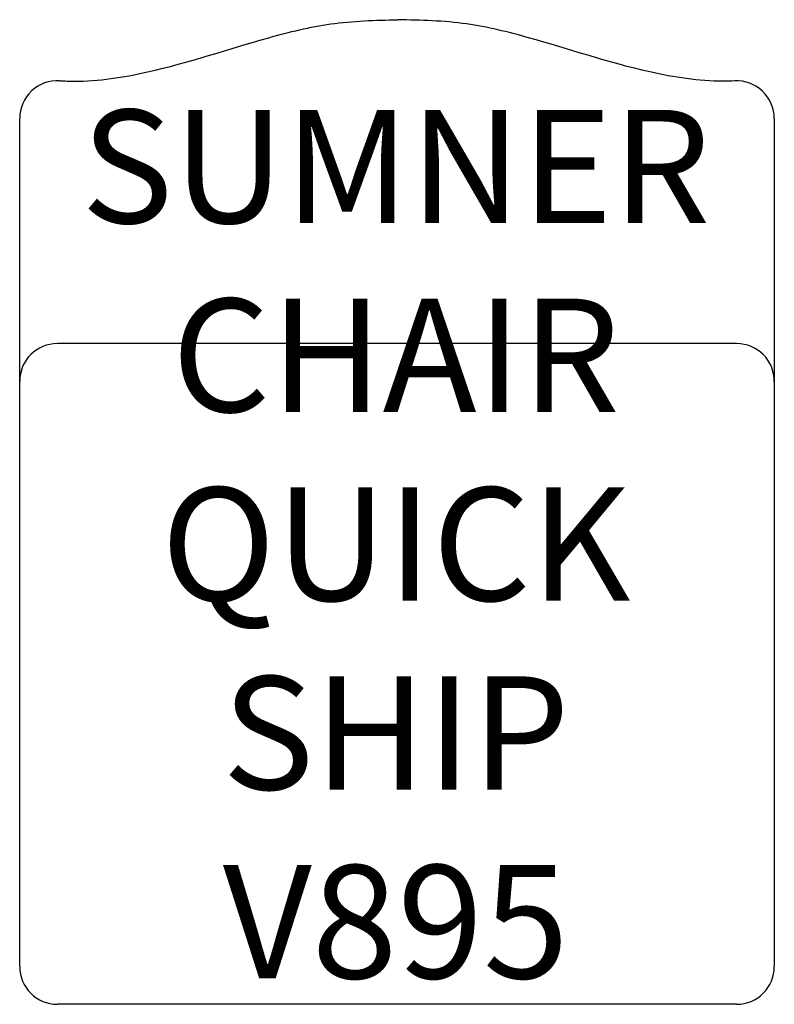
# Model space of a CAD drawing. Units: inches. Extents: x 197 to 217, y 101 to 127.
import ezdxf

# ---------------------------------------------------------------- set-up
doc = ezdxf.new("R2010")
doc.units = ezdxf.units.IN
doc.header["$MEASUREMENT"] = 0
doc.layers.add('Outside', color=1, linetype='Continuous')
doc.layers.add('Text', color=3, linetype='Continuous')
doc.styles.get("Standard").update_dxf_attribs({"font": 'arial.ttf'})

# ---------------------------------------------------------------- blocks, each defined once
blk = doc.blocks.new('Sumner Chair Quick Ship - V895')
at = {"layer": 'Outside'}
for p, q in [((-10.02, -25.078), (-10.02, -2.614)), ((9.98, -2.619), (9.98, -25.078)), ((8.98, -8.578), (-9.02, -8.578)), ((8.98, -26.078), (-9.02, -26.078))]:
    blk.add_line(p, q, dxfattribs=at)
for centre, start, end in [((-9.02, -2.614), 86.595, 180), ((8.98, -2.619), 360, 92.7857), ((-9.02, -9.578), 90, 180), ((8.98, -9.578), 0, 90), ((-9.02, -25.078), 180, 270), ((8.98, -25.078), 270, 0)]:
    blk.add_arc(centre, 1, start, end, dxfattribs=at)
for points, knots in [([(-8.961, -1.616), (-8.834, -1.623), (-8.055, -1.65), (-6.159, -1.352), (-3.962, -0.597), (-1.751, -0.044), (-0.594, -0.015), (0, 0)], [1.454011, 1.454011, 1.454011, 1.454011, 1.837639, 3.799716, 7.139838, 8.823537, 10.600885, 10.600885, 10.600885, 10.600885]), ([(8.931, -1.62), (8.831, -1.625), (8.078, -1.646), (6.209, -1.352), (4.012, -0.597), (1.785, -0.04), (0.611, -0.014), (0, 0)], [1.535124, 1.535124, 1.535124, 1.535124, 1.837639, 3.799716, 7.139838, 8.823537, 10.651496, 10.651496, 10.651496, 10.651496])]:
    blk.add_open_spline(points, degree=3, knots=knots, dxfattribs=at)
at = {"layer": 'Text', "insert": (-0.051, -13.889), "char_height": 3, "attachment_point": 5}
blk.add_mtext_dynamic_manual_height_columns('SUMNER CHAIR QUICK SHIP \\PV895', width=17.93836, gutter_width=15, heights=[0], dxfattribs=at)

msp = doc.modelspace()

# ---------------------------------------------------------------- block references
at = {"layer": 'Outside'}
msp.add_blockref('Sumner Chair Quick Ship - V895', (206.985, 127.034), dxfattribs=at)

doc.saveas('drawing.dxf')
